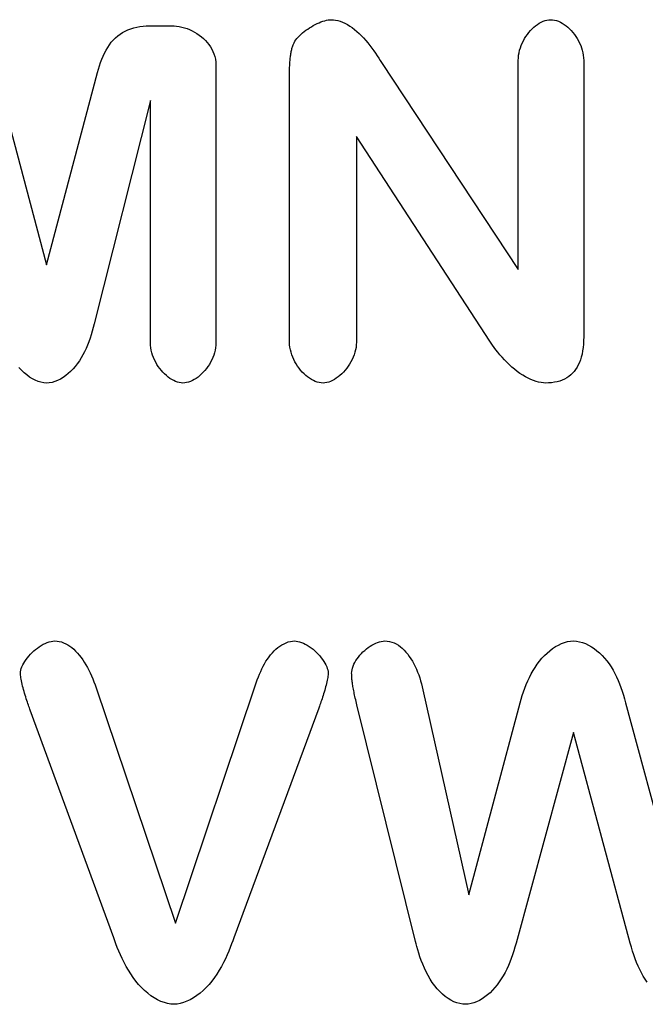
# Model space of a CAD drawing. Units: millimetres. Extents: x -1940 to 2360, y -1452 to 4362.
# Drawn here: x 211 to 413, y 3648 to 3965 of the extents above; entities that cross this region are included whole.
import ezdxf

# ---------------------------------------------------------------- set-up
doc = ezdxf.new("R2010")
doc.units = ezdxf.units.MM

# ---------------------------------------------------------------- blocks, each defined once
blk = doc.blocks.new('2D_pro_DWG')
at = {"color": 7, "linetype": 'Continuous'}
for p, q in [((246.31, 3961.84), (247.22, 3962.19)), ((247.22, 3962.19), (248.16, 3962.48)), ((248.16, 3962.48), (249.14, 3962.72)), ((249.14, 3962.72), (250.14, 3962.9)), ((250.14, 3962.9), (251.17, 3963.02)), ((251.17, 3963.02), (252.21, 3963.1)), ((252.21, 3963.1), (253.28, 3963.12)), ((253.28, 3963.12), (260.32, 3963.12)), ((260.32, 3963.12), (261.15, 3963.1)), ((261.15, 3963.1), (261.99, 3963.02)), ((261.99, 3963.02), (262.83, 3962.89)), ((262.83, 3962.89), (263.67, 3962.71)), ((263.67, 3962.71), (264.51, 3962.48)), ((264.51, 3962.48), (265.34, 3962.2)), ((265.34, 3962.2), (266.16, 3961.88)), ((303.59, 3961.67), (304.16, 3962.08)), ((304.16, 3962.08), (304.75, 3962.47)), ((304.75, 3962.47), (305.36, 3962.84)), ((305.36, 3962.84), (305.97, 3963.19)), ((305.97, 3963.19), (306.59, 3963.52)), ((306.59, 3963.52), (307.21, 3963.82)), ((307.21, 3963.82), (307.82, 3964.1)), ((307.82, 3964.1), (308.44, 3964.35)), ((308.44, 3964.35), (309.04, 3964.56)), ((309.04, 3964.56), (309.63, 3964.75)), ((309.63, 3964.75), (310.21, 3964.89)), ((310.21, 3964.89), (310.76, 3965)), ((310.76, 3965), (311.3, 3965.06)), ((311.3, 3965.06), (311.8, 3965.09)), ((311.8, 3965.09), (312.46, 3965.05)), ((312.46, 3965.05), (313.15, 3964.95)), ((313.15, 3964.95), (313.87, 3964.79)), ((313.87, 3964.79), (314.62, 3964.56)), ((314.62, 3964.56), (315.38, 3964.27)), ((315.38, 3964.27), (316.15, 3963.92)), ((316.15, 3963.92), (316.93, 3963.51)), ((316.93, 3963.51), (317.7, 3963.04)), ((317.7, 3963.04), (318.47, 3962.52)), ((318.47, 3962.52), (319.23, 3961.95)), ((375.86, 3961.6), (376.4, 3962.16)), ((376.4, 3962.16), (376.95, 3962.68)), ((376.95, 3962.68), (377.52, 3963.15)), ((377.52, 3963.15), (378.11, 3963.58)), ((378.11, 3963.58), (378.71, 3963.97)), ((378.71, 3963.97), (379.31, 3964.3)), ((379.31, 3964.3), (379.93, 3964.57)), ((379.93, 3964.57), (380.54, 3964.79)), ((380.54, 3964.79), (381.15, 3964.95)), ((381.15, 3964.95), (381.77, 3965.05)), ((381.77, 3965.05), (382.37, 3965.09)), ((382.37, 3965.09), (382.99, 3965.05)), ((382.99, 3965.05), (383.61, 3964.95)), ((383.61, 3964.95), (384.24, 3964.79)), ((384.24, 3964.79), (384.86, 3964.57)), ((384.86, 3964.57), (385.48, 3964.3)), ((385.48, 3964.3), (386.1, 3963.97)), ((386.1, 3963.97), (386.71, 3963.58)), ((386.71, 3963.58), (387.31, 3963.15)), ((387.31, 3963.15), (387.89, 3962.68)), ((387.89, 3962.68), (388.45, 3962.16)), ((388.45, 3962.16), (389, 3961.6)), ((241.61, 3958.55), (242.29, 3959.24)), ((242.29, 3959.24), (243.02, 3959.87)), ((243.02, 3959.87), (243.78, 3960.45)), ((243.78, 3960.45), (244.59, 3960.97)), ((244.59, 3960.97), (245.43, 3961.43)), ((245.43, 3961.43), (246.31, 3961.84)), ((266.16, 3961.88), (266.96, 3961.51)), ((266.96, 3961.51), (267.74, 3961.1)), ((267.74, 3961.1), (268.5, 3960.64)), ((268.5, 3960.64), (269.23, 3960.15)), ((269.23, 3960.15), (269.94, 3959.61)), ((269.94, 3959.61), (270.61, 3959.04)), ((270.61, 3959.04), (271.24, 3958.43)), ((300.35, 3958.57), (300.71, 3959.03)), ((300.71, 3959.03), (301.1, 3959.48)), ((301.1, 3959.48), (301.54, 3959.93)), ((301.54, 3959.93), (302.01, 3960.38)), ((302.01, 3960.38), (302.51, 3960.82)), ((302.51, 3960.82), (303.04, 3961.25)), ((303.04, 3961.25), (303.59, 3961.67)), ((319.23, 3961.95), (319.98, 3961.33)), ((319.98, 3961.33), (320.73, 3960.66)), ((320.73, 3960.66), (321.45, 3959.94)), ((321.45, 3959.94), (322.17, 3959.2)), ((322.17, 3959.2), (322.86, 3958.42)), ((373.57, 3958.31), (373.97, 3959.02)), ((373.97, 3959.02), (374.4, 3959.71)), ((374.4, 3959.71), (374.86, 3960.37)), ((374.86, 3960.37), (375.35, 3961)), ((375.35, 3961), (375.86, 3961.6)), ((389, 3961.6), (389.52, 3961)), ((389.52, 3961), (390.02, 3960.37)), ((390.02, 3960.37), (390.49, 3959.71)), ((390.49, 3959.71), (390.92, 3959.02)), ((390.92, 3959.02), (391.33, 3958.31)), ((239.26, 3955.29), (239.79, 3956.18)), ((239.79, 3956.18), (240.35, 3957.02)), ((240.35, 3957.02), (240.96, 3957.81)), ((240.96, 3957.81), (241.61, 3958.55)), ((271.24, 3958.43), (271.82, 3957.78)), ((271.82, 3957.78), (272.37, 3957.1)), ((272.37, 3957.1), (272.86, 3956.38)), ((272.86, 3956.38), (273.3, 3955.63)), ((299.03, 3955.48), (299.11, 3955.8)), ((299.11, 3955.8), (299.2, 3956.1)), ((299.2, 3956.1), (299.29, 3956.4)), ((299.29, 3956.4), (299.38, 3956.68)), ((299.38, 3956.68), (299.48, 3956.96)), ((299.48, 3956.96), (299.58, 3957.24)), ((299.58, 3957.24), (299.79, 3957.67)), ((299.79, 3957.67), (300.04, 3958.12)), ((300.04, 3958.12), (300.35, 3958.57)), ((322.86, 3958.42), (323.54, 3957.61)), ((323.54, 3957.61), (324.2, 3956.78)), ((324.2, 3956.78), (324.83, 3955.95)), ((324.83, 3955.95), (325.44, 3955.11)), ((372.37, 3955.24), (372.61, 3956.03)), ((372.61, 3956.03), (372.89, 3956.81)), ((372.89, 3956.81), (373.21, 3957.57)), ((373.21, 3957.57), (373.57, 3958.31)), ((391.33, 3958.31), (391.69, 3957.57)), ((391.69, 3957.57), (392.02, 3956.81)), ((392.02, 3956.81), (392.3, 3956.03)), ((392.3, 3956.03), (392.54, 3955.24)), ((237.89, 3952.38), (238.31, 3953.39)), ((238.31, 3953.39), (238.77, 3954.36)), ((238.77, 3954.36), (239.26, 3955.29)), ((273.3, 3955.63), (273.68, 3954.86)), ((273.68, 3954.86), (274, 3954.05)), ((274, 3954.05), (274.26, 3953.21)), ((274.26, 3953.21), (274.44, 3952.35)), ((298.51, 3952.31), (298.55, 3952.7)), ((298.55, 3952.7), (298.59, 3953.08)), ((298.59, 3953.08), (298.64, 3953.44)), ((298.64, 3953.44), (298.7, 3953.8)), ((298.7, 3953.8), (298.76, 3954.16)), ((298.76, 3954.16), (298.82, 3954.5)), ((298.82, 3954.5), (298.89, 3954.84)), ((298.89, 3954.84), (298.96, 3955.16)), ((298.96, 3955.16), (299.03, 3955.48)), ((325.44, 3955.11), (326.01, 3954.29)), ((326.01, 3954.29), (326.56, 3953.49)), ((326.56, 3953.49), (327.07, 3952.72)), ((327.07, 3952.72), (327.53, 3952)), ((371.93, 3951.97), (371.96, 3952.8)), ((371.96, 3952.8), (372.05, 3953.62)), ((372.05, 3953.62), (372.18, 3954.43)), ((372.18, 3954.43), (372.37, 3955.24)), ((392.54, 3955.24), (392.73, 3954.43)), ((392.73, 3954.43), (392.87, 3953.62)), ((392.87, 3953.62), (392.96, 3952.8)), ((392.96, 3952.8), (392.99, 3951.97)), ((236.81, 3949.17), (237.14, 3950.27)), ((237.14, 3950.27), (237.5, 3951.34)), ((237.5, 3951.34), (237.89, 3952.38)), ((274.44, 3952.35), (274.56, 3951.46)), ((274.56, 3951.46), (274.6, 3950.54)), ((274.6, 3950.54), (274.6, 3861.06)), ((298.33, 3948.95), (298.34, 3949.4)), ((298.34, 3949.4), (298.35, 3949.84)), ((298.35, 3949.84), (298.37, 3950.27)), ((298.37, 3950.27), (298.38, 3950.7)), ((298.38, 3950.7), (298.41, 3951.11)), ((298.41, 3951.11), (298.44, 3951.52)), ((298.44, 3951.52), (298.47, 3951.92)), ((298.47, 3951.92), (298.51, 3952.31)), ((327.53, 3952), (327.95, 3951.35)), ((327.95, 3951.35), (371.93, 3884.7)), ((371.93, 3884.7), (371.93, 3951.97)), ((392.99, 3951.97), (392.99, 3863.02)), ((203.67, 3948.05), (220.09, 3886.13)), ((220.09, 3886.13), (236.5, 3948.05)), ((236.5, 3948.05), (236.81, 3949.17)), ((298.33, 3948.49), (298.33, 3948.95)), ((298.33, 3861.24), (298.33, 3948.49)), ((253.54, 3939.12), (235.43, 3867.13)), ((253.54, 3861.06), (253.54, 3939.12)), ((362.74, 3861.6), (319.83, 3927.53)), ((319.83, 3927.53), (319.83, 3861.24)), ((235.43, 3867.13), (235.13, 3865.96)), ((234.81, 3864.8), (234.47, 3863.66)), ((235.13, 3865.96), (234.81, 3864.8)), ((233.72, 3861.42), (233.3, 3860.33)), ((234.11, 3862.53), (233.72, 3861.42)), ((234.47, 3863.66), (234.11, 3862.53)), ((253.57, 3860.26), (253.54, 3861.06)), ((274.6, 3861.06), (274.57, 3860.26)), ((298.36, 3860.43), (298.33, 3861.24)), ((319.83, 3861.24), (319.8, 3860.42)), ((363.17, 3861), (362.74, 3861.6)), ((363.64, 3860.33), (363.17, 3861)), ((392.9, 3860.64), (392.8, 3859.53)), ((392.97, 3861.81), (392.9, 3860.64)), ((392.99, 3863.02), (392.97, 3861.81)), ((232.36, 3858.21), (231.84, 3857.2)), ((232.85, 3859.26), (232.36, 3858.21)), ((233.3, 3860.33), (232.85, 3859.26)), ((253.66, 3859.46), (253.57, 3860.26)), ((253.81, 3858.66), (253.66, 3859.46)), ((254, 3857.87), (253.81, 3858.66)), ((254.25, 3857.09), (254, 3857.87)), ((274.15, 3857.87), (273.91, 3857.09)), ((274.34, 3858.66), (274.15, 3857.87)), ((274.48, 3859.46), (274.34, 3858.66)), ((274.57, 3860.26), (274.48, 3859.46)), ((298.45, 3859.63), (298.36, 3860.43)), ((298.59, 3858.83), (298.45, 3859.63)), ((298.79, 3858.04), (298.59, 3858.83)), ((299.03, 3857.25), (298.79, 3858.04)), ((319.36, 3858.01), (319.11, 3857.22)), ((319.56, 3858.81), (319.36, 3858.01)), ((319.71, 3859.61), (319.56, 3858.81)), ((319.8, 3860.42), (319.71, 3859.61)), ((364.17, 3859.6), (363.64, 3860.33)), ((364.76, 3858.84), (364.17, 3859.6)), ((365.38, 3858.04), (364.76, 3858.84)), ((366.05, 3857.23), (365.38, 3858.04)), ((392.45, 3857.46), (392.22, 3856.5)), ((392.65, 3858.47), (392.45, 3857.46)), ((392.8, 3859.53), (392.65, 3858.47)), ((230.02, 3854.34), (229.34, 3853.47)), ((230.67, 3855.26), (230.02, 3854.34)), ((231.27, 3856.21), (230.67, 3855.26)), ((231.84, 3857.2), (231.27, 3856.21)), ((254.53, 3856.33), (254.25, 3857.09)), ((254.87, 3855.58), (254.53, 3856.33)), ((255.24, 3854.85), (254.87, 3855.58)), ((255.65, 3854.14), (255.24, 3854.85)), ((272.92, 3854.85), (272.51, 3854.14)), ((273.29, 3855.58), (272.92, 3854.85)), ((273.62, 3856.33), (273.29, 3855.58)), ((273.91, 3857.09), (273.62, 3856.33)), ((299.33, 3856.48), (299.03, 3857.25)), ((299.66, 3855.72), (299.33, 3856.48)), ((300.04, 3854.98), (299.66, 3855.72)), ((300.45, 3854.27), (300.04, 3854.98)), ((318.09, 3854.94), (317.67, 3854.23)), ((318.47, 3855.68), (318.09, 3854.94)), ((318.81, 3856.44), (318.47, 3855.68)), ((319.11, 3857.22), (318.81, 3856.44)), ((366.76, 3856.41), (366.05, 3857.23)), ((367.5, 3855.6), (366.76, 3856.41)), ((368.27, 3854.79), (367.5, 3855.6)), ((369.07, 3854.01), (368.27, 3854.79)), ((391.62, 3854.75), (391.26, 3853.94)), ((391.94, 3855.6), (391.62, 3854.75)), ((392.22, 3856.5), (391.94, 3855.6)), ((212.04, 3852.23), (211.25, 3853.09)), ((212.88, 3851.44), (212.04, 3852.23)), ((213.75, 3850.71), (212.88, 3851.44)), ((227.09, 3851.15), (226.27, 3850.5)), ((227.87, 3851.87), (227.09, 3851.15)), ((228.63, 3852.64), (227.87, 3851.87)), ((229.34, 3853.47), (228.63, 3852.64)), ((256.09, 3853.46), (255.65, 3854.14)), ((256.56, 3852.81), (256.09, 3853.46)), ((257.06, 3852.18), (256.56, 3852.81)), ((257.58, 3851.59), (257.06, 3852.18)), ((258.12, 3851.04), (257.58, 3851.59)), ((270.57, 3851.59), (270.02, 3851.04)), ((271.1, 3852.18), (270.57, 3851.59)), ((271.6, 3852.81), (271.1, 3852.18)), ((272.07, 3853.46), (271.6, 3852.81)), ((272.51, 3854.14), (272.07, 3853.46)), ((300.9, 3853.57), (300.45, 3854.27)), ((301.38, 3852.91), (300.9, 3853.57)), ((301.89, 3852.27), (301.38, 3852.91)), ((302.42, 3851.67), (301.89, 3852.27)), ((302.98, 3851.11), (302.42, 3851.67)), ((303.55, 3850.58), (302.98, 3851.11)), ((315.68, 3851.64), (315.13, 3851.08)), ((316.22, 3852.24), (315.68, 3851.64)), ((316.73, 3852.87), (316.22, 3852.24)), ((317.21, 3853.54), (316.73, 3852.87)), ((317.67, 3854.23), (317.21, 3853.54)), ((369.89, 3853.26), (369.07, 3854.01)), ((370.74, 3852.55), (369.89, 3853.26)), ((371.6, 3851.87), (370.74, 3852.55)), ((372.47, 3851.24), (371.6, 3851.87)), ((373.35, 3850.66), (372.47, 3851.24)), ((389.38, 3851.25), (388.8, 3850.71)), ((389.91, 3851.85), (389.38, 3851.25)), ((390.4, 3852.5), (389.91, 3851.85)), ((390.85, 3853.19), (390.4, 3852.5)), ((391.26, 3853.94), (390.85, 3853.19)), ((214.64, 3850.06), (213.75, 3850.71)), ((215.56, 3849.5), (214.64, 3850.06)), ((216.48, 3849.02), (215.56, 3849.5)), ((217.41, 3848.64), (216.48, 3849.02)), ((218.33, 3848.36), (217.41, 3848.64)), ((219.23, 3848.18), (218.33, 3848.36)), ((220.09, 3848.12), (219.23, 3848.18)), ((220.98, 3848.18), (220.09, 3848.12)), ((221.89, 3848.34), (220.98, 3848.18)), ((222.79, 3848.6), (221.89, 3848.34)), ((223.69, 3848.95), (222.79, 3848.6)), ((224.57, 3849.39), (223.69, 3848.95)), ((225.43, 3849.91), (224.57, 3849.39)), ((226.27, 3850.5), (225.43, 3849.91)), ((258.68, 3850.52), (258.12, 3851.04)), ((259.25, 3850.05), (258.68, 3850.52)), ((259.84, 3849.62), (259.25, 3850.05)), ((260.43, 3849.24), (259.84, 3849.62)), ((261.03, 3848.91), (260.43, 3849.24)), ((261.63, 3848.64), (261.03, 3848.91)), ((262.23, 3848.42), (261.63, 3848.64)), ((262.82, 3848.26), (262.23, 3848.42)), ((263.41, 3848.16), (262.82, 3848.26)), ((263.98, 3848.12), (263.41, 3848.16)), ((264.59, 3848.16), (263.98, 3848.12)), ((265.2, 3848.26), (264.59, 3848.16)), ((265.82, 3848.42), (265.2, 3848.26)), ((266.44, 3848.64), (265.82, 3848.42)), ((267.06, 3848.91), (266.44, 3848.64)), ((267.67, 3849.24), (267.06, 3848.91)), ((268.28, 3849.62), (267.67, 3849.24)), ((268.88, 3850.05), (268.28, 3849.62)), ((269.46, 3850.52), (268.88, 3850.05)), ((270.02, 3851.04), (269.46, 3850.52)), ((304.15, 3850.1), (303.55, 3850.58)), ((304.75, 3849.66), (304.15, 3850.1)), ((305.37, 3849.27), (304.75, 3849.66)), ((305.99, 3848.93), (305.37, 3849.27)), ((306.62, 3848.65), (305.99, 3848.93)), ((307.25, 3848.42), (306.62, 3848.65)), ((307.88, 3848.26), (307.25, 3848.42)), ((308.51, 3848.16), (307.88, 3848.26)), ((309.13, 3848.12), (308.51, 3848.16)), ((309.71, 3848.16), (309.13, 3848.12)), ((310.31, 3848.26), (309.71, 3848.16)), ((310.92, 3848.42), (310.31, 3848.26)), ((311.53, 3848.64), (310.92, 3848.42)), ((312.14, 3848.92), (311.53, 3848.64)), ((312.76, 3849.26), (312.14, 3848.92)), ((313.36, 3849.64), (312.76, 3849.26)), ((313.96, 3850.08), (313.36, 3849.64)), ((314.55, 3850.56), (313.96, 3850.08)), ((315.13, 3851.08), (314.55, 3850.56)), ((374.23, 3850.14), (373.35, 3850.66)), ((375.11, 3849.67), (374.23, 3850.14)), ((375.98, 3849.26), (375.11, 3849.67)), ((376.84, 3848.91), (375.98, 3849.26)), ((377.68, 3848.63), (376.84, 3848.91)), ((378.49, 3848.41), (377.68, 3848.63)), ((379.27, 3848.25), (378.49, 3848.41)), ((380, 3848.15), (379.27, 3848.25)), ((380.68, 3848.12), (380, 3848.15)), ((381.68, 3848.15), (380.68, 3848.12)), ((382.64, 3848.23), (381.68, 3848.15)), ((383.56, 3848.36), (382.64, 3848.23)), ((384.44, 3848.54), (383.56, 3848.36)), ((385.27, 3848.77), (384.44, 3848.54)), ((386.06, 3849.06), (385.27, 3848.77)), ((386.81, 3849.39), (386.06, 3849.06)), ((387.52, 3849.78), (386.81, 3849.39)), ((388.18, 3850.22), (387.52, 3849.78)), ((388.8, 3850.71), (388.18, 3850.22)), ((216.01, 3761.86), (216.59, 3762.35)), ((216.59, 3762.35), (217.19, 3762.82)), ((217.19, 3762.82), (217.79, 3763.25)), ((217.79, 3763.25), (218.41, 3763.65)), ((218.41, 3763.65), (219.04, 3764.01)), ((219.04, 3764.01), (219.67, 3764.32)), ((219.67, 3764.32), (220.3, 3764.59)), ((220.3, 3764.59), (220.93, 3764.8)), ((220.93, 3764.8), (221.55, 3764.96)), ((221.55, 3764.96), (222.17, 3765.05)), ((222.17, 3765.05), (222.76, 3765.09)), ((222.76, 3765.09), (223.49, 3765.05)), ((223.49, 3765.05), (224.21, 3764.94)), ((224.21, 3764.94), (224.92, 3764.76)), ((224.92, 3764.76), (225.61, 3764.52)), ((225.61, 3764.52), (226.29, 3764.21)), ((226.29, 3764.21), (226.96, 3763.85)), ((226.96, 3763.85), (227.61, 3763.42)), ((227.61, 3763.42), (228.25, 3762.94)), ((228.25, 3762.94), (228.88, 3762.41)), ((228.88, 3762.41), (229.48, 3761.83)), ((293.37, 3761.89), (293.96, 3762.45)), ((293.96, 3762.45), (294.58, 3762.96)), ((294.58, 3762.96), (295.22, 3763.43)), ((295.22, 3763.43), (295.87, 3763.84)), ((295.87, 3763.84), (296.54, 3764.21)), ((296.54, 3764.21), (297.21, 3764.51)), ((297.21, 3764.51), (297.89, 3764.76)), ((297.89, 3764.76), (298.58, 3764.94)), ((298.58, 3764.94), (299.26, 3765.05)), ((299.26, 3765.05), (299.94, 3765.09)), ((299.94, 3765.09), (300.45, 3765.06)), ((300.45, 3765.06), (300.99, 3764.97)), ((300.99, 3764.97), (301.57, 3764.82)), ((301.57, 3764.82), (302.17, 3764.62)), ((302.17, 3764.62), (302.78, 3764.36)), ((302.78, 3764.36), (303.4, 3764.06)), ((303.4, 3764.06), (304.03, 3763.71)), ((304.03, 3763.71), (304.65, 3763.32)), ((304.65, 3763.32), (305.27, 3762.89)), ((305.27, 3762.89), (305.87, 3762.42)), ((305.87, 3762.42), (306.46, 3761.93)), ((322.5, 3762.04), (323.06, 3762.52)), ((323.06, 3762.52), (323.63, 3762.96)), ((323.63, 3762.96), (324.22, 3763.37)), ((324.22, 3763.37), (324.82, 3763.75)), ((324.82, 3763.75), (325.43, 3764.08)), ((325.43, 3764.08), (326.04, 3764.38)), ((326.04, 3764.38), (326.65, 3764.62)), ((326.65, 3764.62), (327.25, 3764.82)), ((327.25, 3764.82), (327.85, 3764.97)), ((327.85, 3764.97), (328.44, 3765.06)), ((328.44, 3765.06), (329.02, 3765.09)), ((329.02, 3765.09), (329.79, 3765.05)), ((329.79, 3765.05), (330.54, 3764.92)), ((330.54, 3764.92), (331.27, 3764.73)), ((331.27, 3764.73), (331.98, 3764.46)), ((331.98, 3764.46), (332.67, 3764.12)), ((332.67, 3764.12), (333.34, 3763.71)), ((333.34, 3763.71), (333.99, 3763.25)), ((333.99, 3763.25), (334.61, 3762.72)), ((334.61, 3762.72), (335.21, 3762.14)), ((382.07, 3761.96), (382.97, 3762.65)), ((382.97, 3762.65), (383.9, 3763.26)), ((383.9, 3763.26), (384.85, 3763.79)), ((384.85, 3763.79), (385.81, 3764.24)), ((385.81, 3764.24), (386.78, 3764.6)), ((386.78, 3764.6), (387.76, 3764.87)), ((387.76, 3764.87), (388.73, 3765.03)), ((388.73, 3765.03), (389.69, 3765.09)), ((389.69, 3765.09), (390.66, 3765.03)), ((390.66, 3765.03), (391.64, 3764.86)), ((391.64, 3764.86), (392.61, 3764.59)), ((392.61, 3764.59), (393.58, 3764.23)), ((393.58, 3764.23), (394.53, 3763.78)), ((394.53, 3763.78), (395.47, 3763.25)), ((395.47, 3763.25), (396.38, 3762.64)), ((396.38, 3762.64), (397.26, 3761.96)), ((213.52, 3759.1), (213.95, 3759.68)), ((213.95, 3759.68), (214.43, 3760.24)), ((214.43, 3760.24), (214.93, 3760.8)), ((214.93, 3760.8), (215.46, 3761.34)), ((215.46, 3761.34), (216.01, 3761.86)), ((229.48, 3761.83), (230.07, 3761.2)), ((230.07, 3761.2), (230.65, 3760.53)), ((230.65, 3760.53), (231.21, 3759.81)), ((231.21, 3759.81), (231.75, 3759.06)), ((290.73, 3758.54), (291.21, 3759.28)), ((291.21, 3759.28), (291.71, 3759.99)), ((291.71, 3759.99), (292.24, 3760.66)), ((292.24, 3760.66), (292.79, 3761.29)), ((292.79, 3761.29), (293.37, 3761.89)), ((306.46, 3761.93), (307.02, 3761.4)), ((307.02, 3761.4), (307.56, 3760.85)), ((307.56, 3760.85), (308.07, 3760.29)), ((308.07, 3760.29), (308.54, 3759.71)), ((308.54, 3759.71), (308.98, 3759.12)), ((319.69, 3758.75), (320.08, 3759.34)), ((320.08, 3759.34), (320.5, 3759.91)), ((320.5, 3759.91), (320.96, 3760.47)), ((320.96, 3760.47), (321.45, 3761.02)), ((321.45, 3761.02), (321.96, 3761.54)), ((321.96, 3761.54), (322.5, 3762.04)), ((335.21, 3762.14), (335.79, 3761.51)), ((335.79, 3761.51), (336.34, 3760.83)), ((336.34, 3760.83), (336.87, 3760.11)), ((336.87, 3760.11), (337.38, 3759.35)), ((337.38, 3759.35), (337.86, 3758.55)), ((378.76, 3758.59), (379.53, 3759.52)), ((379.53, 3759.52), (380.34, 3760.39)), ((380.34, 3760.39), (381.19, 3761.21)), ((381.19, 3761.21), (382.07, 3761.96)), ((397.26, 3761.96), (398.11, 3761.22)), ((398.11, 3761.22), (398.93, 3760.42)), ((398.93, 3760.42), (399.71, 3759.56)), ((399.71, 3759.56), (400.45, 3758.66)), ((211.83, 3755.68), (211.98, 3756.22)), ((211.98, 3756.22), (212.19, 3756.78)), ((212.19, 3756.78), (212.45, 3757.36)), ((212.45, 3757.36), (212.76, 3757.94)), ((212.76, 3757.94), (213.12, 3758.52)), ((213.12, 3758.52), (213.52, 3759.1)), ((231.75, 3759.06), (232.27, 3758.27)), ((232.27, 3758.27), (232.77, 3757.45)), ((232.77, 3757.45), (233.25, 3756.59)), ((233.25, 3756.59), (233.72, 3755.71)), ((289.04, 3755.29), (289.44, 3756.15)), ((289.44, 3756.15), (289.85, 3756.97)), ((289.85, 3756.97), (290.28, 3757.77)), ((290.28, 3757.77), (290.73, 3758.54)), ((308.98, 3759.12), (309.37, 3758.53)), ((309.37, 3758.53), (309.72, 3757.94)), ((309.72, 3757.94), (310.02, 3757.37)), ((310.02, 3757.37), (310.27, 3756.8)), ((310.27, 3756.8), (310.47, 3756.26)), ((310.47, 3756.26), (310.61, 3755.75)), ((318.44, 3755.79), (318.59, 3756.38)), ((318.59, 3756.38), (318.79, 3756.97)), ((318.79, 3756.97), (319.05, 3757.57)), ((319.05, 3757.57), (319.35, 3758.16)), ((319.35, 3758.16), (319.69, 3758.75)), ((337.86, 3758.55), (338.32, 3757.72)), ((338.32, 3757.72), (338.75, 3756.87)), ((338.75, 3756.87), (339.15, 3755.98)), ((376.68, 3755.55), (377.33, 3756.6)), ((377.33, 3756.6), (378.02, 3757.62)), ((378.02, 3757.62), (378.76, 3758.59)), ((400.45, 3758.66), (401.15, 3757.71)), ((401.15, 3757.71), (401.81, 3756.72)), ((401.81, 3756.72), (402.43, 3755.69)), ((211.7, 3754.65), (211.73, 3755.15)), ((211.71, 3754.37), (211.7, 3754.65)), ((211.74, 3754.03), (211.71, 3754.37)), ((211.73, 3755.15), (211.83, 3755.68)), ((211.79, 3753.64), (211.74, 3754.03)), ((211.86, 3753.21), (211.79, 3753.64)), ((211.94, 3752.74), (211.86, 3753.21)), ((233.72, 3755.71), (234.16, 3754.81)), ((234.16, 3754.81), (234.58, 3753.88)), ((234.58, 3753.88), (234.98, 3752.94)), ((234.98, 3752.94), (235.36, 3751.97)), ((287.95, 3752.57), (288.31, 3753.51)), ((288.31, 3753.51), (288.67, 3754.41)), ((288.67, 3754.41), (289.04, 3755.29)), ((310.51, 3752.92), (310.42, 3752.44)), ((310.59, 3753.37), (310.51, 3752.92)), ((310.65, 3753.79), (310.59, 3753.37)), ((310.61, 3755.75), (310.7, 3755.27)), ((310.7, 3754.17), (310.65, 3753.79)), ((310.7, 3755.27), (310.73, 3754.83)), ((310.72, 3754.52), (310.7, 3754.17)), ((310.73, 3754.83), (310.72, 3754.52)), ((318.31, 3754.65), (318.35, 3755.21)), ((318.32, 3754.35), (318.31, 3754.65)), ((318.33, 3754.05), (318.32, 3754.35)), ((318.34, 3753.73), (318.33, 3754.05)), ((318.36, 3753.4), (318.34, 3753.73)), ((318.35, 3755.21), (318.44, 3755.79)), ((318.39, 3753.06), (318.36, 3753.4)), ((318.42, 3752.71), (318.39, 3753.06)), ((339.15, 3755.98), (339.53, 3755.07)), ((339.53, 3755.07), (339.89, 3754.15)), ((339.89, 3754.15), (340.21, 3753.21)), ((340.21, 3753.21), (340.51, 3752.26)), ((374.97, 3752.22), (375.5, 3753.36)), ((375.5, 3753.36), (376.07, 3754.47)), ((376.07, 3754.47), (376.68, 3755.55)), ((402.43, 3755.69), (403.01, 3754.63)), ((403.01, 3754.63), (403.55, 3753.53)), ((403.55, 3753.53), (404.06, 3752.41)), ((212.04, 3752.24), (211.94, 3752.74)), ((212.15, 3751.71), (212.04, 3752.24)), ((212.28, 3751.16), (212.15, 3751.71)), ((212.42, 3750.59), (212.28, 3751.16)), ((212.56, 3750.01), (212.42, 3750.59)), ((212.72, 3749.42), (212.56, 3750.01)), ((235.36, 3751.97), (235.72, 3751)), ((235.72, 3751), (236.06, 3750.01)), ((236.06, 3750.01), (261.66, 3674.26)), ((261.66, 3674.26), (287.27, 3750.63)), ((287.27, 3750.63), (287.61, 3751.62)), ((287.61, 3751.62), (287.95, 3752.57)), ((309.78, 3749.78), (309.63, 3749.22)), ((309.93, 3750.33), (309.78, 3749.78)), ((310.07, 3750.88), (309.93, 3750.33)), ((310.2, 3751.42), (310.07, 3750.88)), ((310.32, 3751.94), (310.2, 3751.42)), ((310.42, 3752.44), (310.32, 3751.94)), ((318.46, 3752.35), (318.42, 3752.71)), ((318.5, 3751.98), (318.46, 3752.35)), ((318.55, 3751.6), (318.5, 3751.98)), ((318.61, 3751.21), (318.55, 3751.6)), ((318.67, 3750.8), (318.61, 3751.21)), ((318.74, 3750.39), (318.67, 3750.8)), ((318.81, 3749.96), (318.74, 3750.39)), ((318.89, 3749.53), (318.81, 3749.96)), ((340.51, 3752.26), (340.78, 3751.31)), ((340.78, 3751.31), (341.03, 3750.34)), ((341.03, 3750.34), (341.24, 3749.38)), ((373.61, 3748.73), (374.03, 3749.91)), ((374.03, 3749.91), (374.48, 3751.07)), ((374.48, 3751.07), (374.97, 3752.22)), ((404.06, 3752.41), (404.52, 3751.26)), ((404.52, 3751.26), (404.96, 3750.09)), ((404.96, 3750.09), (405.37, 3748.9)), ((212.89, 3748.83), (212.72, 3749.42)), ((213.06, 3748.24), (212.89, 3748.83)), ((213.24, 3747.65), (213.06, 3748.24)), ((213.42, 3747.07), (213.24, 3747.65)), ((213.6, 3746.51), (213.42, 3747.07)), ((213.77, 3745.95), (213.6, 3746.51)), ((308.95, 3747), (308.78, 3746.47)), ((309.13, 3747.54), (308.95, 3747)), ((309.3, 3748.1), (309.13, 3747.54)), ((309.46, 3748.66), (309.3, 3748.1)), ((309.63, 3749.22), (309.46, 3748.66)), ((318.98, 3749.08), (318.89, 3749.53)), ((319.07, 3748.62), (318.98, 3749.08)), ((319.17, 3748.15), (319.07, 3748.62)), ((319.27, 3747.67), (319.17, 3748.15)), ((319.38, 3747.18), (319.27, 3747.67)), ((319.49, 3746.68), (319.38, 3747.18)), ((319.61, 3746.17), (319.49, 3746.68)), ((341.24, 3749.38), (356.05, 3683.36)), ((372.88, 3746.37), (373.23, 3747.55)), ((373.23, 3747.55), (373.61, 3748.73)), ((405.37, 3748.9), (405.75, 3747.68)), ((405.75, 3747.68), (406.11, 3746.45)), ((213.95, 3745.42), (213.77, 3745.95)), ((214.12, 3744.91), (213.95, 3745.42)), ((214.28, 3744.42), (214.12, 3744.91)), ((214.44, 3743.97), (214.28, 3744.42)), ((214.58, 3743.54), (214.44, 3743.97)), ((214.71, 3743.14), (214.58, 3743.54)), ((307.7, 3743.41), (280.4, 3669.54)), ((307.82, 3743.75), (307.7, 3743.41)), ((307.96, 3744.14), (307.82, 3743.75)), ((308.11, 3744.55), (307.96, 3744.14)), ((308.27, 3744.99), (308.11, 3744.55)), ((308.44, 3745.46), (308.27, 3744.99)), ((308.6, 3745.96), (308.44, 3745.46)), ((308.78, 3746.47), (308.6, 3745.96)), ((319.74, 3745.65), (319.61, 3746.17)), ((319.87, 3745.11), (319.74, 3745.65)), ((320.01, 3744.57), (319.87, 3745.11)), ((338.83, 3668.38), (320.01, 3744.57)), ((356.05, 3683.36), (372.56, 3745.19)), ((372.56, 3745.19), (372.88, 3746.37)), ((406.11, 3746.45), (406.46, 3745.19)), ((406.46, 3745.19), (423.14, 3683.36)), ((214.82, 3742.78), (214.71, 3743.14)), ((241.77, 3669.54), (214.82, 3742.78)), ((389.69, 3735.65), (371.22, 3667.84)), ((407.98, 3667.84), (389.69, 3735.65)), ((242.09, 3668.59), (241.77, 3669.54)), ((242.46, 3667.55), (242.09, 3668.59)), ((242.89, 3666.44), (242.46, 3667.55)), ((279.67, 3667.55), (279.23, 3666.43)), ((280.06, 3668.59), (279.67, 3667.55)), ((280.4, 3669.54), (280.06, 3668.59)), ((339.03, 3667.6), (338.83, 3668.38)), ((339.27, 3666.68), (339.03, 3667.6)), ((371.22, 3667.84), (370.86, 3666.57)), ((408.35, 3666.53), (407.98, 3667.84)), ((243.36, 3665.26), (242.89, 3666.44)), ((243.88, 3664.05), (243.36, 3665.26)), ((278.76, 3665.25), (278.23, 3664.04)), ((279.23, 3666.43), (278.76, 3665.25)), ((339.56, 3665.67), (339.27, 3666.68)), ((339.89, 3664.57), (339.56, 3665.67)), ((340.28, 3663.42), (339.89, 3664.57)), ((370.08, 3664.1), (369.66, 3662.9)), ((370.48, 3665.32), (370.08, 3664.1)), ((370.86, 3666.57), (370.48, 3665.32)), ((408.74, 3665.25), (408.35, 3666.53)), ((409.14, 3664), (408.74, 3665.25)), ((244.45, 3662.82), (243.88, 3664.05)), ((245.06, 3661.57), (244.45, 3662.82)), ((245.73, 3660.33), (245.06, 3661.57)), ((277.04, 3661.56), (276.38, 3660.31)), ((277.66, 3662.8), (277.04, 3661.56)), ((278.23, 3664.04), (277.66, 3662.8)), ((340.71, 3662.23), (340.28, 3663.42)), ((341.18, 3661.01), (340.71, 3662.23)), ((341.71, 3659.79), (341.18, 3661.01)), ((369.22, 3661.72), (368.74, 3660.57)), ((369.66, 3662.9), (369.22, 3661.72)), ((409.57, 3662.78), (409.14, 3664)), ((410.02, 3661.6), (409.57, 3662.78)), ((410.5, 3660.44), (410.02, 3661.6)), ((246.44, 3659.1), (245.73, 3660.33)), ((247.2, 3657.89), (246.44, 3659.1)), ((248, 3656.72), (247.2, 3657.89)), ((274.92, 3657.88), (274.13, 3656.72)), ((275.68, 3659.09), (274.92, 3657.88)), ((276.38, 3660.31), (275.68, 3659.09)), ((342.28, 3658.59), (341.71, 3659.79)), ((342.9, 3657.4), (342.28, 3658.59)), ((367.68, 3658.36), (367.1, 3657.31)), ((368.23, 3659.45), (367.68, 3658.36)), ((368.74, 3660.57), (368.23, 3659.45)), ((411.01, 3659.32), (410.5, 3660.44)), ((411.55, 3658.23), (411.01, 3659.32)), ((412.13, 3657.18), (411.55, 3658.23)), ((248.85, 3655.6), (248, 3656.72)), ((249.75, 3654.52), (248.85, 3655.6)), ((273.29, 3655.6), (272.4, 3654.53)), ((274.13, 3656.72), (273.29, 3655.6)), ((343.57, 3656.26), (342.9, 3657.4)), ((344.27, 3655.16), (343.57, 3656.26)), ((345.03, 3654.11), (344.27, 3655.16)), ((365.82, 3655.31), (365.13, 3654.37)), ((366.48, 3656.29), (365.82, 3655.31)), ((367.1, 3657.31), (366.48, 3656.29)), ((412.75, 3656.17), (412.13, 3657.18)), ((413.4, 3655.2), (412.75, 3656.17)), ((250.69, 3653.51), (249.75, 3654.52)), ((251.66, 3652.56), (250.69, 3653.51)), ((252.67, 3651.69), (251.66, 3652.56)), ((253.71, 3650.9), (252.67, 3651.69)), ((269.51, 3651.71), (268.49, 3650.92)), ((270.51, 3652.58), (269.51, 3651.71)), ((271.48, 3653.52), (270.51, 3652.58)), ((272.4, 3654.53), (271.48, 3653.52)), ((345.82, 3653.13), (345.03, 3654.11)), ((346.65, 3652.23), (345.82, 3653.13)), ((347.51, 3651.4), (346.65, 3652.23)), ((362.85, 3651.87), (362.03, 3651.14)), ((363.64, 3652.65), (362.85, 3651.87)), ((364.4, 3653.49), (363.64, 3652.65)), ((365.13, 3654.37), (364.4, 3653.49)), ((254.78, 3650.2), (253.71, 3650.9)), ((255.86, 3649.59), (254.78, 3650.2)), ((256.94, 3649.08), (255.86, 3649.59)), ((258.03, 3648.67), (256.94, 3649.08)), ((259.09, 3648.37), (258.03, 3648.67)), ((260.13, 3648.19), (259.09, 3648.37)), ((263.15, 3648.37), (262.12, 3648.19)), ((264.22, 3648.68), (263.15, 3648.37)), ((265.29, 3649.09), (264.22, 3648.68)), ((266.37, 3649.6), (265.29, 3649.09)), ((267.44, 3650.21), (266.37, 3649.6)), ((268.49, 3650.92), (267.44, 3650.21)), ((348.41, 3650.65), (347.51, 3651.4)), ((349.33, 3650), (348.41, 3650.65)), ((350.27, 3649.44), (349.33, 3650)), ((351.23, 3648.97), (350.27, 3649.44)), ((352.18, 3648.6), (351.23, 3648.97)), ((353.14, 3648.34), (352.18, 3648.6)), ((354.07, 3648.18), (353.14, 3648.34)), ((356.75, 3648.34), (355.86, 3648.18)), ((357.64, 3648.6), (356.75, 3648.34)), ((358.54, 3648.94), (357.64, 3648.6)), ((359.43, 3649.38), (358.54, 3648.94)), ((360.32, 3649.89), (359.43, 3649.38)), ((361.18, 3650.48), (360.32, 3649.89)), ((362.03, 3651.14), (361.18, 3650.48)), ((261.13, 3648.12), (260.13, 3648.19)), ((262.12, 3648.19), (261.13, 3648.12)), ((354.98, 3648.12), (354.07, 3648.18)), ((355.86, 3648.18), (354.98, 3648.12))]:
    blk.add_line(p, q, dxfattribs=at)

msp = doc.modelspace()

# ---------------------------------------------------------------- block references
msp.add_blockref('2D_pro_DWG', (0, 0))

doc.saveas('drawing.dxf')
